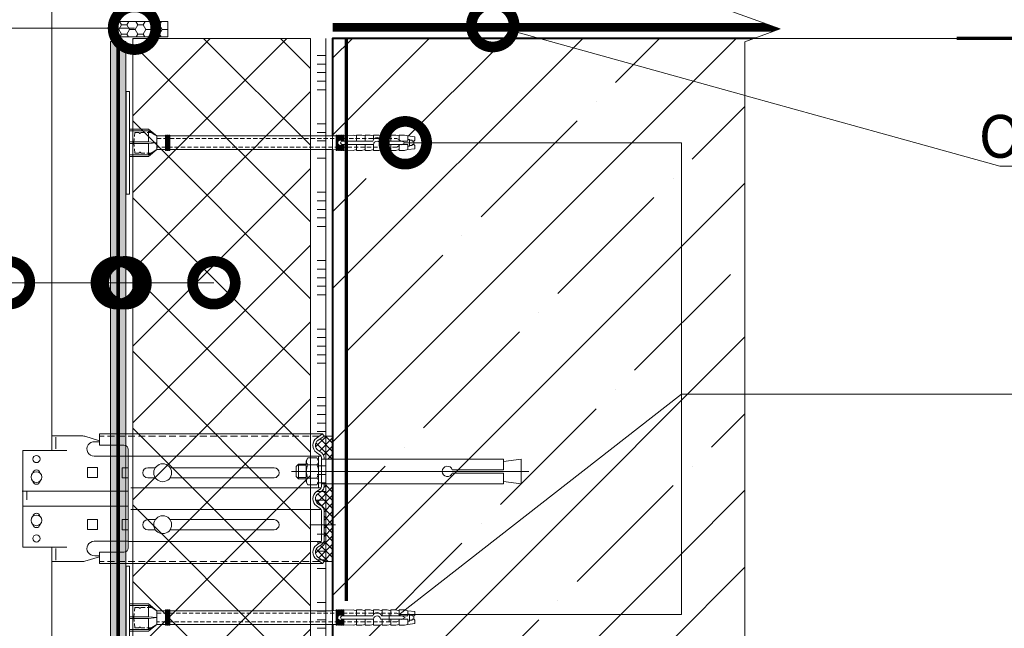
# Model space of a CAD drawing. Units: millimetres. Extents: x -64412 to 130713, y -32471 to 3415.
# Drawn here: x 80705 to 81281, y -14222 to -13866 of the extents above; entities that cross this region are included whole.
import ezdxf
from ezdxf import colors
from ezdxf.entities.mleader import LeaderData, LeaderLine
from ezdxf.enums import TextEntityAlignment as Align
from ezdxf.math import Vec2, Vec3

# ---------------------------------------------------------------- set-up
doc = ezdxf.new("R2010")
doc.units = ezdxf.units.MM
for name, pattern in [('ACAD_ISO03W100', [30, 12, -18]), ('HIDDEN', [0.375, 0.25, -0.125]), ('K5LT_AXLED', [19.5, 15, -1.5, 1.5, -1.5]), ('K5LT_DASHED', [6, 4, -2]), ('K5LT_THIN', [0]), ('K5LT_THIN_INCLUDED_TO_HATCHING', [0]), ('Штриховая', [6, 2, -2, 2]), ('штриховая 50', [1, 0.5, -0.5])]:
    doc.linetypes.add(name, pattern=pattern)
doc.layers.get('0').update_dxf_attribs({"lineweight": 30})
for name, color, linetype, lineweight in [('FP-XX-МАРКИ ПОМЕЩЕНИЙ', 250, 'Continuous', 25), ('LD-XX-АННТОТАЦИИ @ 10', 64, 'Continuous', 20), ('TN-БЕТОН', 251, 'Continuous', 40), ('TN-ГЕРМЕТИК', 20, 'Continuous', 30), ('TN-ГИДРОИЗОЛЯЦИЯ БИТУМАЯ нижняя', 173, 'Continuous', 9), ('TN-ГРУНТОВКА', 6, 'Continuous', 15), ('TN-КЛЕЙ', 1, 'Continuous', 15), ('TN-СТЯЖКА', 252, 'Continuous', 15), ('TN-УТЕПЛИТЕЛЬ XPS', 252, 'Continuous', 15), ('ТН_Крепеж', 7, 'Continuous', 15)]:
    doc.layers.add(name, color=color, linetype=linetype, lineweight=lineweight)
doc.layers.add('TN-АННОТАЦИИ', color=7, linetype='Continuous', lineweight=20, true_color=0x000000)
doc.layers.add('TN-АННОТАЦИИ @ 10', color=7, linetype='Continuous', lineweight=20, true_color=0x000000)
doc.layers.add('Стеклосетка', color=7, linetype='ACAD_ISO03W100')
doc.styles.add('LD-Текст', font='isocpeur.ttf')
doc.styles.add('TN-Текст', font='isocpeur.ttf')
doc.styles.add('TN-Текст-Аннотативный', font='isocpeur.ttf')
pattern_1 = [(45, (-428.8123, -600.811), (-2.387634, 2.387634), []), (135, (-428.8123, -600.811), (-2.387634, -2.387634), [])]

# ---------------------------------------------------------------- blocks, each defined once
blk = doc.blocks.new('*U99')
at = {"layer": 'TN-БЕТОН', "lineweight": 13}
h = blk.add_hatch(dxfattribs=at)
h.set_pattern_fill('ANSI35', color=256, scale=10)
h.set_pattern_definition([(45, (-96.81, 522.35), (-44.9013, 44.9013), []), (45, (-51.91, 522.35), (-44.9013, 44.9013), [79.375, -15.875, 0, -15.875])])
h.paths.add_polyline_path([(-96.81, 0), (200, 0), (200, 1222.35), (-96.81, 1222.35)])
at = {"layer": 'TN-БЕТОН'}
blk.add_lwpolyline([(-96.81, 0), (200, 0), (200, 1222.35), (-96.81, 1222.35)], close=True, dxfattribs=at)
blk = doc.blocks.new('Фасадный держатель_низ')
at = {"layer": 'ТН_Крепеж', "ltscale": 100}
for points in [[(-17.6, -1.6), (-17.6, -0.4), (-11.2, -0.4, -1), (-9.6, -0.4), (-2.25, -0.4, 1), (-2.25, 0.4), (-9.4, 0.4, 0.810442), (-11.4, 0.4), (-17.6, 0.4), (-17.6, 1.6), (-19.2, 1.4), (-19.2, 0.6), (-19, 0.4), (-19, -0.4), (-19.2, -0.6), (-19.2, -1.4), (-17.6, -1.6)], [(-2.25, -0.4, 2.618034), (-2.25, 0.4, 2.236068)]]:
    blk.add_lwpolyline(points, format="xyb", dxfattribs=at)
for points in [[(-18, 0.6), (-18.6, 0.6), (-18.6, 0.4), (-19, 0.4)], [(-17.6, 0.8), (-18, 0.8), (-18, -0.8), (-17.6, -0.8)], [(-15.6, 0.4), (-15.6, 1.8), (-16.8, 1.8), (-17.6, 1.6)], [(-13.6, 0.4), (-13.6, 1.8), (-14.8, 1.8), (-15.6, 1.6)], [(-11.6, 0.4), (-11.6, 1.8), (-12.8, 1.8), (-13.6, 1.6)], [(-9.6, 0.82), (-9.6, 1.8), (-10.8, 1.8), (-11.6, 1.6)], [(-7.6, 0.4), (-7.6, 1.8), (-8.8, 1.8), (-9.6, 1.6)], [(-5.6, 0.4), (-5.6, 1.8), (-6.8, 1.8), (-7.6, 1.6)], [(-2.6, 1.71), (-4.8, 1.8), (-5.6, 1.6)], [(-2.4, 0.4), (-2.4, 1.8), (-2.6, 1.8), (-2.6, 0.4)], [(-2.2, 1.69), (-2.4, 1.7)], [(-2, 0.57), (-2, 1.8), (-2.2, 1.8), (-2.2, 0.45)], [(-1.8, 1.67), (-2, 1.68)], [(-1.6, 0.57), (-1.6, 1.8), (-1.8, 1.8), (-1.8, 0.6)], [(-1.4, 1.66), (-1.6, 1.67)], [(-1.4, -0.45), (-1.4, -1.8), (-1.2, -1.8), (-1.2, 1.8), (-1.4, 1.8), (-1.4, 0.45)], [(-1, 1.64), (-1.2, 1.65)], [(-0.8, -1.63), (0, -1.6), (0, 1.6), (-0.8, 1.63)], [(-18, -0.6), (-18.6, -0.6), (-18.6, -0.4), (-19, -0.4)], [(-15.6, -0.4), (-15.6, -1.8), (-16.8, -1.8), (-17.6, -1.6)], [(-13.6, -0.4), (-13.6, -1.8), (-14.8, -1.8), (-15.6, -1.6)], [(-11.6, -0.4), (-11.6, -1.8), (-12.8, -1.8), (-13.6, -1.6)], [(-9.6, -0.4), (-9.6, -1.8), (-10.8, -1.8), (-11.6, -1.6)], [(-7.6, -0.4), (-7.6, -1.8), (-8.8, -1.8), (-9.6, -1.6)], [(-5.6, -0.4), (-5.6, -1.8), (-6.8, -1.8), (-7.6, -1.6)], [(-2.6, -1.71), (-4.8, -1.8), (-5.6, -1.6)], [(-2.6, -0.4), (-2.6, -1.8), (-2.4, -1.8), (-2.4, -0.4)], [(-2.2, -1.69), (-2.4, -1.7)], [(-2.2, -0.45), (-2.2, -1.8), (-2, -1.8), (-2, -0.57)], [(-1.8, -1.68), (-2, -1.68)], [(-1.8, -0.6), (-1.8, -1.8), (-1.6, -1.8), (-1.6, -0.57)], [(-1.4, -1.66), (-1.6, -1.67)], [(-1, -1.64), (-1.2, -1.65)]]:
    blk.add_lwpolyline(points, dxfattribs=at)
at = {"layer": 'ТН_Крепеж', "linetype": 'HIDDEN', "ltscale": 10}
blk.add_lwpolyline([(-13.2, 1), (-13.2, -1)], dxfattribs=at)
at = {"layer": 'ТН_Крепеж', "ltscale": 100}
blk.add_lwpolyline([(-0.8, 1.8), (-1, 1.8), (-1, -1.8), (-0.8, -1.8)], close=True, dxfattribs=at)
blk = doc.blocks.new('Фасадный держатель_верх')
at = {"layer": 'ТН_Крепеж', "ltscale": 100}
for points in [[(9.4, 12), (10.2, 12), (10.2, -12), (9.4, -12)], [(0.2, 1.8), (0, 1.8), (0, -1.8), (0.2, -1.8)], [(0.6, 1.8), (0.4, 1.8), (0.4, -1.8), (0.6, -1.8)], [(1, 1.8), (0.8, 1.8), (0.8, -1.8), (1, -1.8)]]:
    blk.add_lwpolyline(points, close=True, dxfattribs=at)
for points in [[(9.4, 3.2), (5, 3.2), (3, 1.6), (3, -1.6), (5, -3.2), (9.4, -3.2)], [(9.4, 2.8), (5, 2.8), (3, 1.6)], [(5, 2.8), (5, 0.2)], [(0.4, 1.6), (0.2, 1.6)], [(0.8, 1.6), (0.6, 1.6)], [(3, 1.6), (1, 1.6)], [(9.4, -0.2), (5, -0.2), (3, 0), (5, 0.2), (9.4, 0.2)], [(0.4, -1.6), (0.2, -1.6)], [(0.8, -1.6), (0.6, -1.6)], [(3, -1.6), (1, -1.6)], [(9.4, -2.8), (5, -2.8), (3, -1.6)], [(5, -0.2), (5, -2.8)]]:
    blk.add_lwpolyline(points, dxfattribs=at)
blk = doc.blocks.new('*U114')
at = {"color": 1, "lineweight": 0}
blk.add_wipeout([(2, -29), (0, -29), (0, -7), (-11, -7), (-16, -3), (-21, -3), (-21, -3.5), (-21.5, -3.5), (-21.5, -3), (-22, -3), (-22, -3.5), (-22.5, -3.5), (-22.5, -3), (-23, -3), (-23, -3.5), (-23.5, -3.5), (-23.5, -3), (-118.79, -3), (-120.79, -3.08), (-120.79, -3.5), (-121.29, -3.5), (-121.29, -3.1), (-121.79, -3.13), (-121.79, -3.5), (-122.29, -3.5), (-122.29, -3.15), (-122.79, -3.17), (-122.79, -3.5), (-123.29, -3.5), (-123.29, -3.19), (-123.79, -3.21), (-123.79, -3.5), (-124.29, -3.5), (-124.29, -3.23), (-124.79, -3.25), (-124.79, -3.5), (-125.29, -3.5), (-125.29, -3.27), (-130.79, -3.5), (-132.79, -3), (-132.79, -3.5), (-135.79, -3.5), (-137.79, -3), (-137.79, -3.5), (-140.79, -3.5), (-142.79, -3), (-142.79, -3.5), (-145.79, -3.5), (-147.79, -3), (-147.79, -3.5), (-150.79, -3.5), (-152.79, -3), (-152.79, -3.5), (-155.79, -3.5), (-157.79, -3), (-157.79, -3.5), (-160.79, -3.5), (-162.79, -3), (-166.79, -2.5), (-166.79, -0.5), (-166.29, 0), (-166.29, 2), (-166.79, 2.5), (-166.79, 4.5), (-162.79, 5), (-160.79, 5.5), (-157.79, 5.5), (-157.79, 5), (-155.79, 5.5), (-152.79, 5.5), (-152.79, 5), (-150.79, 5.5), (-147.79, 5.5), (-147.79, 5), (-145.79, 5.5), (-142.79, 5.5), (-142.79, 5), (-140.79, 5.5), (-137.79, 5.5), (-137.79, 5), (-135.79, 5.5), (-132.79, 5.5), (-132.79, 5), (-130.79, 5.5), (-125.29, 5.27), (-125.29, 5.5), (-124.79, 5.5), (-124.79, 5.25), (-124.29, 5.23), (-124.29, 5.5), (-123.79, 5.5), (-123.79, 5.21), (-123.29, 5.19), (-123.29, 5.5), (-122.79, 5.5), (-122.79, 5.17), (-122.29, 5.15), (-122.29, 5.5), (-121.79, 5.5), (-121.79, 5.12), (-121.29, 5.1), (-121.29, 5.5), (-120.79, 5.5), (-120.79, 5.08), (-118.79, 5), (-23.5, 5), (-23.5, 5.5), (-23, 5.5), (-23, 5), (-22.5, 5), (-22.5, 5.5), (-22, 5.5), (-22, 5), (-21.5, 5), (-21.5, 5.5), (-21, 5.5), (-21, 5), (-16, 5), (-11, 9), (0, 9), (0, 31), (2, 31)], dxfattribs=at)
at = {"color": 7, "linetype": 'HIDDEN', "ltscale": 10}
blk.add_lwpolyline([(-2.5, 1), (-3, -5), (-5.5, -5, 1), (-6.5, -5), (-12.63, -5), (-16, -3), (-16, -1.5), (-156.29, -1.5), (-161.29, 1), (-156.29, 3.5), (-16, 3.5), (-16, 5), (-12.63, 7), (-6.5, 7, 1), (-5.5, 7), (-3, 7), (-2.5, 1)], format="xyb", dxfattribs=at)
at = {"color": 7, "ltscale": 100}
for points in [[(-23.5, 5), (-118.79, 5)], [(-23.5, -3), (-118.79, -3)]]:
    blk.add_lwpolyline(points, dxfattribs=at)
at = {"color": 7, "xscale": -2.5, "yscale": 2.5, "zscale": 2.5, "rotation": 180}
for name, p in [('Фасадный держатель_верх', (-23.5, 1)), ('Фасадный держатель_низ', (-118.79, 1))]:
    blk.add_blockref(name, p, dxfattribs=at)
blk = doc.blocks.new('*U97')
at = {"lineweight": 13}
h = blk.add_hatch(dxfattribs=at)
h.set_pattern_fill('НЕМЕТАЛЛ', color=252, scale=3.282079, style=0, pattern_type=0)
h.set_pattern_definition(pattern_1)
edge = h.paths.add_edge_path()
edge.add_line((-5.06, 7.21), (0, 7.21))
edge.add_line((0, 7.21), (0, 20.65))
edge.add_line((0, 20.65), (-5.06, 20.65))
edge.add_line((-5.06, 20.65), (-8.62, 18.16))
edge.add_arc((-6.58, 15.26), 3.55, 125, 235)
edge.add_line((-8.62, 12.36), (-6.43, 10.83))
edge.add_arc((-8.27, 8.2), 3.21, 0, 55, ccw=False)
edge.add_line((-5.06, 8.2), (-5.06, 7.21))
h = blk.add_hatch(dxfattribs=at)
h.set_pattern_fill('НЕМЕТАЛЛ', color=252, scale=3.282079, style=0, pattern_type=0)
h.set_pattern_definition(pattern_1)
edge = h.paths.add_edge_path()
edge.add_line((-8.62, -18.88), (-6.43, -20.41))
edge.add_arc((-8.27, -23.04), 3.21, 0, 55, ccw=False)
edge.add_line((-5.06, -23.04), (-5.06, -32.26))
edge.add_line((-5.06, -32.26), (-5.06, -40.15))
edge.add_arc((-8.27, -40.15), 3.21, 305, 360, ccw=False)
edge.add_line((-6.43, -42.77), (-8.62, -44.3))
edge.add_arc((-6.58, -47.21), 3.55, 125, 235)
edge.add_line((-8.62, -50.11), (-5.06, -52.6))
edge.add_line((-5.06, -52.6), (0, -52.6))
edge.add_line((0, -52.6), (0, -38.33))
edge.add_line((0, -38.33), (0, -16.83))
edge.add_line((0, -16.83), (0, -10.25))
edge.add_line((0, -10.25), (0, -7.94))
edge.add_line((0, -7.94), (-5.06, -7.94))
edge.add_line((-5.06, -7.94), (-5.06, -8.91))
edge.add_arc((-8.27, -8.91), 3.21, 305, 360, ccw=False)
edge.add_line((-6.43, -11.54), (-8.62, -13.07))
edge.add_arc((-6.58, -15.97), 3.55, 125, 235)
at = {"color": 252, "linetype": 'K5LT_THIN_INCLUDED_TO_HATCHING', "lineweight": 13}
for p, q in [((-164.4, 12.3), (-164.4, 878.77)), ((-164.4, 12.3), (-164.4, 20.75)), ((-162, 19.95), (-162, 13.15)), ((-139.24, 17.34), (-136.47, 17.34)), ((-5.94, 21.9), (-136.47, 21.9)), ((-136.47, 15.26), (-136.47, 21.9)), ((-9.49, 19.41), (-5.94, 21.9)), ((-5.06, 20.65), (-5.94, 21.9)), ((0, 7.21), (0, 20.65)), ((-181.22, -44.25), (-181.22, 12.3)), ((-136.47, 15.26), (-122.12, 15.26)), ((-119.58, 12.73), (-119.58, -44.68)), ((-139.59, 8.94), (-119.58, 8.94)), ((-6.78, 8.98), (-119.58, 8.98)), ((-9.49, 11.11), (-7.3, 9.58)), ((-6.58, 8.2), (-6.58, 0)), ((-6.58, -8.91), (-6.58, 0)), ((-6.78, -9.69), (-118.01, -9.69)), ((-9.49, -11.83), (-7.3, -10.3)), ((0, -52.6), (0, -7.94)), ((0, -7.94), (0, -10.25)), ((-181.78, -11.59), (-119.58, -11.59)), ((-181.22, -20.36), (-119.58, -20.36)), ((-6.78, -22.26), (-118.01, -22.26)), ((-9.49, -20.12), (-7.3, -21.65)), ((-9.49, -20.12), (-7.3, -21.65)), ((-6.58, -23.04), (-6.58, -32.26)), ((-6.58, -40.15), (-6.58, -32.26)), ((-164.4, -364.19), (-164.4, -44.25)), ((-162, -51.89), (-162, -45.1)), ((-139.59, -40.89), (-119.58, -40.89)), ((-6.78, -40.93), (-119.58, -40.93)), ((-9.49, -43.06), (-7.3, -41.53)), ((-139.24, -49.29), (-136.47, -49.29)), ((-136.47, -53.84), (-136.47, -47.21)), ((-136.47, -47.21), (-122.12, -47.21)), ((-9.49, -51.36), (-5.94, -53.84)), ((-5.94, -53.84), (-136.47, -53.84)), ((-5.06, -52.6), (-5.94, -53.84))]:
    blk.add_line(p, q, dxfattribs=at)
at = {"color": 252, "linetype": 'K5LT_THIN', "lineweight": 13}
for p, q in [((-164.4, 20.75), (-146.23, 20.75)), ((-136.47, 17.96), (-145, 20.56)), ((-181.22, 12.3), (-155.62, 12.3)), ((-143.44, 2.28), (-143.44, -3.63)), ((-143.44, 2.28), (-137.54, 2.28)), ((-137.54, 2.28), (-137.54, -3.63)), ((-103.76, 2.17), (-108.19, 2.17)), ((-34.29, 2.17), (-95.12, 2.17)), ((-143.44, -3.63), (-137.54, -3.63)), ((-108.19, -3.73), (-103.76, -3.73)), ((-95.12, -3.73), (-34.29, -3.73)), ((-143.44, -28.11), (-143.44, -34.02)), ((-143.44, -28.11), (-137.54, -28.11)), ((-137.54, -28.11), (-137.54, -34.02)), ((-103.76, -28.21), (-108.19, -28.21)), ((-34.29, -28.21), (-95.12, -28.21)), ((-143.44, -34.02), (-137.54, -34.02)), ((-108.19, -34.12), (-103.76, -34.12)), ((-95.12, -34.12), (-34.29, -34.12)), ((-181.22, -44.25), (-155.62, -44.25)), ((-136.47, -49.91), (-145, -52.51)), ((-164.4, -52.7), (-146.23, -52.7))]:
    blk.add_line(p, q, dxfattribs=at)
at = {"color": 252, "linetype": 'K5LT_DASHED', "lineweight": 13}
for p, q in [((-7.71, 20.65), (-136.47, 20.65)), ((-7.71, -52.6), (-136.47, -52.6))]:
    blk.add_line(p, q, dxfattribs=at)
at = {"color": 252, "lineweight": 13}
for p, q in [((-8.62, 18.16), (-5.06, 20.65)), ((0, 20.65), (-5.06, 20.65)), ((-8.62, 12.36), (-6.43, 10.83)), ((-14.45, 7.85), (-15.43, 6.16)), ((-15.43, 6.16), (-15.43, 0)), ((-9.26, 7.85), (-14.45, 7.85)), ((-8.28, 6.16), (-9.26, 7.85)), ((-8.28, 8.98), (-8.28, 0)), ((-8.28, 0), (-8.28, 6.16)), ((-6.58, 7.21), (100.06, 7.21)), ((-5.06, 8.2), (-5.06, 7.21)), ((100.06, 7.21), (100.06, 0.93)), ((110.31, 7.21), (100.06, 5.83)), ((110.31, 7.21), (110.31, -7.21)), ((114.71, 0), (-23.99, 0)), ((-21.44, 2.89), (-20.08, 4.25)), ((-21.44, -2.89), (-21.44, 2.89)), ((-15.43, 3.56), (-20.77, 3.56)), ((-20.08, 4.25), (-15.43, 4.25)), ((-20.08, -4.25), (-20.08, 4.25)), ((-15.43, -6.16), (-15.43, 0)), ((-9.26, 3.93), (-14.45, 3.93)), ((-8.28, -9.69), (-8.28, 0)), ((-8.28, 0), (-8.28, -6.16)), ((69.97, 0.93), (100.06, 0.93)), ((-20.08, -4.25), (-21.44, -2.89)), ((-15.43, -3.56), (-20.77, -3.56)), ((-15.43, -4.25), (-20.08, -4.25)), ((-9.26, -3.93), (-14.45, -3.93)), ((100.06, -0.93), (69.97, -0.93)), ((100.06, -0.93), (100.06, -7.21)), ((-14.45, -7.85), (-15.43, -6.16)), ((-9.26, -7.85), (-14.45, -7.85)), ((-8.28, -6.16), (-9.26, -7.85)), ((100.06, -7.21), (-6.58, -7.21)), ((-5.06, -8.91), (-5.06, -7.21)), ((0, -16.83), (0, -7.21)), ((110.31, -7.21), (100.06, -5.83)), ((-178.97, -16.62), (-178.97, -11.95)), ((-178.97, -14.96), (-178.97, -11.95)), ((-8.62, -13.07), (-6.43, -11.54)), ((-8.62, -18.88), (-6.43, -20.41)), ((-8.62, -18.88), (-6.43, -20.41)), ((-5.06, -23.04), (-5.06, -32.26)), ((-5.06, -40.15), (-5.06, -32.26)), ((-8.62, -44.3), (-6.43, -42.77)), ((-8.62, -50.11), (-5.06, -52.6)), ((0, -52.6), (-5.06, -52.6))]:
    blk.add_line(p, q, dxfattribs=at)
at = {"color": 252, "linetype": 'K5LT_AXLED', "lineweight": 13}
blk.add_line((-13.34, -31.17), (2.49, -31.17), dxfattribs=at)
at = {"color": 252, "linetype": 'K5LT_THIN', "lineweight": 13}
for points in [[(-119.58, 2.17), (-123.12, 2.17), (-123.12, -3.73), (-119.58, -3.73)], [(-119.58, -28.21), (-123.12, -28.21), (-123.12, -34.12), (-119.58, -34.12)]]:
    blk.add_lwpolyline(points, dxfattribs=at)
for centre in [(-173.34, 7.24), (-173.34, -39.19)]:
    blk.add_circle(centre, 2.11, dxfattribs=at)
at = {"color": 252, "lineweight": 13, "ltscale": 120}
for centre in [(-99.44, -0.78), (-99.44, -31.17)]:
    blk.add_circle(centre, 5.23, dxfattribs=at)
at = {"color": 252, "linetype": 'K5LT_THIN_INCLUDED_TO_HATCHING', "lineweight": 13}
for centre in [(-173.34, -3.31), (-173.34, -28.64)]:
    blk.add_circle(centre, 3.13, dxfattribs=at)
at = {"color": 252, "linetype": 'K5LT_THIN', "lineweight": 13}
for centre, radius, start, end in [((-146.23, 16.53), 4.22, 73.03219, 90), ((-173.34, -1.2), 2.11, 5.78954, 174.21046), ((-108.19, -0.78), 2.95, 90, 270), ((-34.29, -0.78), 2.95, 270, 90), ((-173.34, -5.42), 2.11, 185.78954, 354.21046), ((-173.34, -26.53), 2.11, 5.78954, 174.21046), ((-108.19, -31.17), 2.95, 90, 270), ((-34.29, -31.17), 2.95, 270, 90), ((-173.34, -30.75), 2.11, 185.78954, 354.21046), ((-146.23, -48.47), 4.22, 270, 286.96781)]:
    blk.add_arc(centre, radius, start, end, dxfattribs=at)
at = {"color": 252, "linetype": 'K5LT_THIN_INCLUDED_TO_HATCHING', "lineweight": 13}
for centre, radius, start, end in [((-139.59, 13.15), 4.21, 85.2248, 270), ((-6.58, 15.26), 5.06, 125, 235), ((-122.12, 12.73), 2.53, 0, 90), ((-8.27, 8.2), 1.69, 0, 55), ((-8.27, -8.91), 1.69, 305, 0), ((-6.58, -15.97), 5.06, 125, 235), ((-8.27, -23.04), 1.69, 0, 55), ((-8.27, -40.15), 1.69, 305, 0), ((-139.59, -45.1), 4.21, 90, 274.7752), ((-122.12, -44.68), 2.53, 270, 0), ((-6.58, -47.21), 5.06, 125, 235)]:
    blk.add_arc(centre, radius, start, end, dxfattribs=at)
at = {"color": 252, "lineweight": 13}
for centre, radius, start, end in [((-6.58, 15.26), 3.55, 125, 235), ((-13.16, 5.71), 2.2, 143.84756, 234.14099), ((-10.55, 5.71), 2.2, 305.85902, 36.15244), ((-8.27, 8.2), 3.21, 0, 55), ((-7.04, 0), 8.39, 152.09469, 180), ((-7.04, 0), 8.39, 180, 207.90531), ((-16.68, 0), 8.39, 0, 27.90531), ((-16.68, 0), 8.39, 332.09469, 0), ((67.08, 0), 3.03, 17.95108, 342.04892), ((-13.16, -5.71), 2.2, 125.85901, 216.15244), ((-10.55, -5.71), 2.2, 323.84756, 54.14098), ((-8.27, -8.91), 3.21, 305, 0), ((-6.58, -15.97), 3.55, 125, 235), ((-8.27, -23.04), 3.21, 0, 55), ((-8.27, -40.15), 3.21, 305, 0), ((-6.58, -47.21), 3.55, 125, 235)]:
    blk.add_arc(centre, radius, start, end, dxfattribs=at)
blk = doc.blocks.new('*U104')
at = {"color": 1, "ltscale": 100}
for points in [[(365.11, 0), (0, 0)], [(10, 0), (10, 5)], [(15, 0), (15, 5)], [(20, 0), (20, 5)], [(25, 0), (25, 5)], [(30, 0), (30, 5)], [(50, 0), (50, 5)], [(55, 0), (55, 5)], [(60, 0), (60, 5)], [(65, 0), (65, 5)], [(70, 0), (70, 5)], [(90, 0), (90, 5)], [(95, 0), (95, 5)], [(100, 0), (100, 5)], [(105, 0), (105, 5)], [(110, 0), (110, 5)], [(130, 0), (130, 5)], [(135, 0), (135, 5)], [(140, 0), (140, 5)], [(145, 0), (145, 5)], [(150, 0), (150, 5)], [(170, 0), (170, 5)], [(175, 0), (175, 5)], [(180, 0), (180, 5)], [(185, 0), (185, 5)], [(190, 0), (190, 5)], [(210, 0), (210, 5)], [(215, 0), (215, 5)], [(220, 0), (220, 5)], [(225, 0), (225, 5)], [(230, 0), (230, 5)], [(250, 0), (250, 5)], [(255, 0), (255, 5)], [(260, 0), (260, 5)], [(265, 0), (265, 5)], [(270, 0), (270, 5)], [(290, 0), (290, 5)], [(295, 0), (295, 5)], [(300, 0), (300, 5)], [(305, 0), (305, 5)], [(310, 0), (310, 5)], [(330, 0), (330, 5)], [(335, 0), (335, 5)], [(340, 0), (340, 5)], [(345, 0), (345, 5)], [(350, 0), (350, 5)]]:
    blk.add_lwpolyline(points, dxfattribs=at)
blk = doc.blocks.new('_DotSmall')
at = {"color": 0, "linetype": 'ByBlock', "const_width": 0.5}
blk.add_lwpolyline([(-0.0625, 0, 1), (0.0625, 0, 1)], format="xyb", close=True, dxfattribs=at)
blk = doc.blocks.new('*U108')
at = {"lineweight": 0}
blk.add_wipeout([(-20, -831), (-5913.4, -831), (-5988.4, -625), (-6138.4, -1037.1), (-6213.4, -831), (-11976.9, -831), (-12051.9, -625), (-12201.9, -1037.1), (-12276.9, -831), (-18210.3, -831), (-18210.3, 0), (-12276.9, 0), (-12201.9, -206.1), (-12051.9, 206.1), (-11976.9, 0), (-6213.4, 0), (-6138.4, -206.1), (-5988.4, 206.1), (-5913.4, 0), (-20, 0)], dxfattribs=at).dxf.layer = 'FP-XX-МАРКИ ПОМЕЩЕНИЙ'
at = {"linetype": 'Continuous'}
blk.add_lwpolyline([(-18390.3, 0), (-12276.9, 0), (-12276.9, 0), (-12201.9, -206.1), (-12051.9, 206.1), (-11976.9, 0), (-11976.9, 0), (-6213.4, 0), (-6138.4, -206.1), (-5988.4, 206.1), (-5913.4, 0), (200, 0)], dxfattribs=at)
blk = doc.blocks.new('*U103')
at = {"color": 0}
blk.add_line((-5, 0), (5, 0), dxfattribs=at)
at = {"color": 0, "linetype": 'ByBlock', "lineweight": 20, "ltscale": 75}
blk.add_line((-5, 0), (41.505, 0), dxfattribs=at)
at = {"color": 0, "const_width": 0.2}
blk.add_lwpolyline([(-5, 0), (5, 0)], dxfattribs=at)
at = {"color": 0, "linetype": 'ByBlock', "style": 'LD-Текст', "flags": 8}
blk.add_attdef('ОТМЕТКА', text='', height=4, dxfattribs=at).set_placement((-23.954, 5), align=Align.BOTTOM_CENTER)
at = {"color": 0, "linetype": 'ByBlock', "style": 'LD-Текст', "flags": 4}
blk.add_attdef('ТЕКСТ', text='', height=4, dxfattribs=at).set_placement((-23.985, 4), align=Align.TOP_CENTER)

msp = doc.modelspace()

# ---------------------------------------------------------------- hatches: boundary and pattern name
at = {"layer": 'TN-ГЕРМЕТИК', "lineweight": 18}
h = msp.add_hatch(dxfattribs=at)
h.set_pattern_fill('HONEY', color=256, angle=180)
h.set_pattern_definition([(180, (107895.2043, -11411.0128), (-4.7625, -2.74963064), [3.175, -6.35]), (300, (107895.2043, -11411.0128), (4.7625, -2.74963066), [3.175, -6.35]), (240, (107895.2043, -11411.0128), (-1e-08, -5.4992613), [-6.35, 3.175])])
edge = h.paths.add_edge_path()
edge.add_line((80791.89, -13867.28), (80763.8, -13867.28))
edge.add_arc((80764.95, -13871.79), 4.65, 104.2823, 255.7177)
edge.add_line((80763.8, -13876.29), (80791.89, -13876.29))
edge.add_line((80791.89, -13876.29), (80791.89, -13867.28))

# ---------------------------------------------------------------- linework, layer by layer
msp.add_lwpolyline([(80791.89, -13867.28), (80763.8, -13867.28, 0.777326), (80763.8, -13876.29), (80791.89, -13876.29)], format="xyb", close=True, dxfattribs=at)
at = {"layer": 'TN-ГИДРОИЗОЛЯЦИЯ БИТУМАЯ нижняя', "linetype": 'штриховая 50', "ltscale": 10, "const_width": 5}
msp.add_lwpolyline([(80888.4, -13870.66), (81165.21, -13870.66)], dxfattribs=at)
at = {"layer": 'Стеклосетка', "linetype": 'Штриховая', "const_width": 2}
msp.add_lwpolyline([(80762.91, -13878.95), (80762.91, -14533.22)], dxfattribs=at)

# ---------------------------------------------------------------- block references
at = {"layer": 'TN-БЕТОН', "rotation": 180}
msp.add_blockref('*U99', (81088.4, -13877.16), dxfattribs=at)

# ---------------------------------------------------------------- leaders
at = {"layer": 'TN-АННОТАЦИИ @ 10'}
ml = msp.add_multileader_mtext('Standard', dxfattribs=at)
ml.set_content('Навесная фасадная система ', color=256, style='TN-Текст')
ml.set_leader_properties(color=256, linetype='ByLayer', lineweight=-1)
ml.set_arrow_properties(name='DOTSMALL')
ml.build(insert=Vec2(0, 0))
ml.multileader.update_dxf_attribs({"text_left_attachment_type": 6, "text_right_attachment_type": 6, "dogleg_length": 100, "arrow_head_size": 50, "scale": 10})
ctx = ml.context
ctx.base_point, ctx.scale, ctx.char_height, ctx.arrow_head_size, ctx.landing_gap_size, ctx.plane_origin = Vec3(79454.49, -13628.75), 10, 25, 50, 0, Vec3(77343.78, -14774.73)
ctx.left_attachment, ctx.right_attachment, ctx.text_align_type = 6, 6, 1
notes = []
notes.append((ctx, [(1, (1, 1, 0), (79446.31, -13628.75), (1, 0), 8.18, [(0, [(80698.68, -14020.11), (79446.31, -14020.25)], 0, [])])]))
ctx.mtext.insert, ctx.mtext.alignment, ctx.mtext.line_spacing_style, ctx.mtext.flow_direction = Vec3(79678.24, -13596.25), 2, 2, 5
for ctx, leaders in notes:
    for number, flags, end, landing, length, lines in leaders:
        leader = LeaderData()
        leader.index, (leader.has_last_leader_line, leader.has_dogleg_vector, leader.attachment_direction) = number, flags
        leader.last_leader_point, leader.dogleg_vector, leader.dogleg_length = Vec3(end), Vec3(landing), length
        for number, points, colour, breaks in lines:
            line = LeaderLine()
            line.index, line.vertices, line.color, line.breaks = number, Vec3.list(points), colors.encode_raw_color(colour), breaks
            leader.lines.append(line)
        ctx.leaders.append(leader)

# ---------------------------------------------------------------- next in the draw order: block references
at = {"layer": 'TN-АННОТАЦИИ', "xscale": 0.1, "yscale": 0.1, "zscale": 0.1, "rotation": 89.9999999999106}
msp.add_blockref('*U108', (81129.58, -13257.83), dxfattribs=at)
at = {"layer": 'ТН_Крепеж', "ltscale": 100, "rotation": 180}
msp.add_blockref('*U114', (80769.6, -13937.22), dxfattribs=at)

# ---------------------------------------------------------------- next in the draw order: linework, layer by layer
at = {"layer": 'TN-ГРУНТОВКА', "color": 5, "linetype": 'Штриховая', "ltscale": 0.5}
msp.add_lwpolyline([(80896.4, -14206.25, 2, 2, 0), (80896.4, -13877.16, 2, 2, 0)], format="xyseb", dxfattribs=at)

# ---------------------------------------------------------------- next in the draw order: block references
at = {"layer": 'LD-XX-АННТОТАЦИИ @ 10', "color": 0, "xscale": -10, "yscale": 10, "zscale": 10}
msp.add_blockref('*U103', (81303.45, -13877.16), dxfattribs=at)

# ---------------------------------------------------------------- next in the draw order: leaders
at = {"layer": 'TN-АННОТАЦИИ @ 10'}
ml = msp.add_multileader_mtext('Standard', dxfattribs=at)
ml.set_content('{\\C256;\\c0;Штукатурно-клеевая смесь ТЕХНОНИКОЛЬ 220 для XPS}', color=256, style='TN-Текст')
ml.set_leader_properties(color=256, linetype='ByLayer', lineweight=-1)
ml.set_arrow_properties(name='DOTSMALL')
ml.build(insert=Vec2(0, 0))
ml.multileader.update_dxf_attribs({"text_left_attachment_type": 6, "text_right_attachment_type": 6, "dogleg_length": 100, "arrow_head_size": 50, "scale": 10})
ctx = ml.context
ctx.base_point, ctx.scale, ctx.char_height, ctx.arrow_head_size, ctx.landing_gap_size, ctx.plane_origin = Vec3(79454.49, -13668.75), 10, 25, 50, 0, Vec3(77343.78, -14814.73)
ctx.left_attachment, ctx.right_attachment, ctx.text_align_type = 6, 6, 1
notes = []
notes.append((ctx, [(1, (1, 1, 0), (79446.31, -13668.75), (1, 0), 8.18, [(0, [(80762.41, -14020.1), (79446.31, -14020.25)], 0, [])])]))
ctx.mtext.insert, ctx.mtext.alignment, ctx.mtext.line_spacing_style, ctx.mtext.flow_direction = Vec3(79894.49, -13636.25), 2, 2, 5
ml = msp.add_multileader_mtext('Standard', dxfattribs=at)
ml.set_content('Сетка фасадная ТЕХНОНИКОЛЬ 2000', color=256, style='TN-Текст')
ml.set_leader_properties(color=256, linetype='ByLayer', lineweight=-1)
ml.set_arrow_properties(name='DOTSMALL')
ml.build(insert=Vec2(0, 0))
ml.multileader.update_dxf_attribs({"text_left_attachment_type": 6, "text_right_attachment_type": 6, "dogleg_length": 100, "arrow_head_size": 50, "scale": 10})
ctx = ml.context
ctx.base_point, ctx.scale, ctx.char_height, ctx.arrow_head_size, ctx.landing_gap_size, ctx.plane_origin = Vec3(79454.49, -13708.75), 10, 25, 50, 0, Vec3(77343.78, -14854.73)
ctx.left_attachment, ctx.right_attachment, ctx.text_align_type = 6, 6, 1
notes.append((ctx, [(1, (1, 1, 0), (79446.31, -13708.75), (1, 0), 8.18, [(0, [(80766.91, -14020.1), (79446.31, -14020.25)], 0, [])])]))
ctx.mtext.insert, ctx.mtext.alignment, ctx.mtext.line_spacing_style, ctx.mtext.flow_direction = Vec3(79741.99, -13676.25), 2, 2, 5
ml = msp.add_multileader_mtext('Standard', dxfattribs=at)
ml.set_content('Экструзионный пенополистирол ТЕХНОНИКОЛЬ CARBON', color=256, style='TN-Текст')
ml.set_leader_properties(color=256, linetype='ByLayer', lineweight=-1)
ml.set_arrow_properties(name='DOTSMALL')
ml.build(insert=Vec2(0, 0))
ml.multileader.update_dxf_attribs({"text_left_attachment_type": 6, "text_right_attachment_type": 6, "dogleg_length": 100, "arrow_head_size": 50, "scale": 10})
ctx = ml.context
ctx.base_point, ctx.scale, ctx.char_height, ctx.arrow_head_size, ctx.landing_gap_size, ctx.plane_origin = Vec3(79454.49, -13748.75), 10, 25, 50, 0, Vec3(77343.78, -14854.73)
ctx.left_attachment, ctx.right_attachment, ctx.text_align_type = 6, 6, 1
notes.append((ctx, [(1, (1, 1, 0), (79446.31, -13748.75), (1, 0), 8.18, [(0, [(80818.9, -14020.1), (79446.31, -14020.25)], 0, [])])]))
ctx.mtext.insert, ctx.mtext.alignment, ctx.mtext.line_spacing_style, ctx.mtext.flow_direction = Vec3(79885.11, -13716.25), 2, 2, 5
ml = msp.add_multileader_mtext('Standard', dxfattribs=at)
ml.set_content('Отсечная гидроизоляция\\PТЕХНОНИКОЛЬ', color=256, style='TN-Текст')
ml.set_leader_properties(color=256, linetype='ByLayer', lineweight=-1)
ml.set_arrow_properties(name='DOTSMALL')
ml.build(insert=Vec2(0, 0))
ml.multileader.update_dxf_attribs({"text_left_attachment_type": 6, "text_right_attachment_type": 6, "dogleg_length": 100, "arrow_head_size": 50, "scale": 10})
ctx = ml.context
ctx.base_point, ctx.scale, ctx.char_height, ctx.arrow_head_size, ctx.landing_gap_size, ctx.plane_origin = Vec3(81286.99, -13951.95), 10, 25, 50, 0, Vec3(79461.11, -15044.16)
ctx.left_attachment, ctx.right_attachment, ctx.text_align_type = 6, 6, 1
notes.append((ctx, [(1, (1, 1, 0), (81278.81, -13951.95), (1, 0), 8.18, [(1, [(80982.09, -13869.69)], 0, [])])]))
ctx.mtext.insert, ctx.mtext.alignment, ctx.mtext.line_spacing_style, ctx.mtext.flow_direction = Vec3(81480.11, -13921.95), 2, 2, 5
ml = msp.add_multileader_mtext('Standard', dxfattribs=at)
ml.set_content('Отсечная гидроизоляция\\PТЕХНОНИКОЛЬ', color=256, style='TN-Текст')
ml.set_leader_properties(color=256, linetype='ByLayer', lineweight=-1)
ml.set_arrow_properties(name='DOTSMALL')
ml.build(insert=Vec2(0, 0))
ml.multileader.update_dxf_attribs({"text_left_attachment_type": 6, "text_right_attachment_type": 6, "dogleg_length": 100, "arrow_head_size": 50, "scale": 10})
ctx = ml.context
ctx.base_point, ctx.scale, ctx.char_height, ctx.arrow_head_size, ctx.landing_gap_size, ctx.plane_origin = Vec3(81286.99, -13951.95), 10, 25, 50, 0, Vec3(79461.11, -15044.16)
ctx.left_attachment, ctx.right_attachment, ctx.text_align_type = 6, 6, 1
notes.append((ctx, [(1, (1, 1, 0), (81278.81, -13951.95), (1, 0), 8.18, [(1, [(80982.09, -13869.69)], 0, [])])]))
ctx.mtext.insert, ctx.mtext.alignment, ctx.mtext.line_spacing_style, ctx.mtext.flow_direction = Vec3(81480.11, -13921.95), 2, 2, 5
for ctx, leaders in notes:
    for number, flags, end, landing, length, lines in leaders:
        leader = LeaderData()
        leader.index, (leader.has_last_leader_line, leader.has_dogleg_vector, leader.attachment_direction) = number, flags
        leader.last_leader_point, leader.dogleg_vector, leader.dogleg_length = Vec3(end), Vec3(landing), length
        for number, points, colour, breaks in lines:
            line = LeaderLine()
            line.index, line.vertices, line.color, line.breaks = number, Vec3.list(points), colors.encode_raw_color(colour), breaks
            leader.lines.append(line)
        ctx.leaders.append(leader)

# ---------------------------------------------------------------- next in the draw order: block references
at = {"layer": 'ТН_Крепеж', "ltscale": 100, "rotation": 180}
msp.add_blockref('*U114', (80769.6, -14214.93), dxfattribs=at)

# ---------------------------------------------------------------- next in the draw order: hatches: boundary and pattern name
at = {"layer": 'TN-СТЯЖКА'}
h = msp.add_hatch(dxfattribs=at)
h.set_pattern_fill('AR-SAND', color=256, scale=0.1)
h.set_pattern_definition([(37.5, (79498.981, -16481.017), (-0.160003, 4.8941324), [0, -3.8608, 0, -4.318, 0, -4.1275]), (7.5, (79498.981, -16481.017), (4.495233, 7.168251), [0, -2.0828, 0, -3.4798, 0, -1.3335]), (327.5, (79495.8566, -16481.017), (7.909924, 0.014372), [0, -1.27, 0, -4.572, 0, -5.969]), (317.5, (79495.8566, -16481.017), (7.635565, 2.229293), [0, -0.635, 0, -2.9972, 0, -3.429])])
h.paths.add_polyline_path([(80758.41, -14533.22), (80767.41, -14533.22), (80767.41, -13878.95), (80758.41, -13878.95)])

# ---------------------------------------------------------------- next in the draw order: linework, layer by layer
msp.add_lwpolyline([(80758.41, -14533.22), (80767.41, -14533.22), (80767.41, -13878.95), (80758.41, -13878.95)], close=True, dxfattribs=at)

# ---------------------------------------------------------------- next in the draw order: block references
msp.add_blockref('*U97', (80888.4, -14130.43))
at = {"layer": 'TN-КЛЕЙ', "ltscale": 100, "xscale": -1, "rotation": 90}
msp.add_blockref('*U104', (80884.4, -13877.16), dxfattribs=at)

# ---------------------------------------------------------------- next in the draw order: leaders
at = {"layer": 'TN-АННОТАЦИИ @ 10'}
ml = msp.add_multileader_mtext('Standard', dxfattribs=at)
ml.set_content('Анкер с тарельчатым\\Pдюбелем', color=256, style='TN-Текст')
ml.set_leader_properties(color=256, linetype='ByLayer', lineweight=-1)
ml.set_arrow_properties(name='DOTSMALL')
ml.build(insert=Vec2(0, 0))
ml.multileader.update_dxf_attribs({"text_left_attachment_type": 6, "text_right_attachment_type": 6, "dogleg_length": 100, "arrow_head_size": 50, "scale": 10})
ctx = ml.context
ctx.base_point, ctx.scale, ctx.char_height, ctx.arrow_head_size, ctx.landing_gap_size, ctx.plane_origin = Vec3(81321.39, -14085.18), 10, 25, 50, 0, Vec3(79794.85, -13370.51)
ctx.left_attachment, ctx.right_attachment, ctx.text_align_type = 6, 6, 1
notes = []
notes.append((ctx, [(1, (1, 1, 0), (81313.21, -14085.18), (1, 0), 8.18, [(3, [(80930.88, -13938.22), (81092.51, -13938.22), (81092.51, -14085.18), (80927.38, -14214.18), (81092.51, -14214.18), (81092.51, -14085.18)], 0, [])])]))
ctx.mtext.insert, ctx.mtext.alignment, ctx.mtext.line_spacing_style, ctx.mtext.flow_direction = Vec3(81493.89, -14055.18), 2, 2, 5
for ctx, leaders in notes:
    for number, flags, end, landing, length, lines in leaders:
        leader = LeaderData()
        leader.index, (leader.has_last_leader_line, leader.has_dogleg_vector, leader.attachment_direction) = number, flags
        leader.last_leader_point, leader.dogleg_vector, leader.dogleg_length = Vec3(end), Vec3(landing), length
        for number, points, colour, breaks in lines:
            line = LeaderLine()
            line.index, line.vertices, line.color, line.breaks = number, Vec3.list(points), colors.encode_raw_color(colour), breaks
            leader.lines.append(line)
        ctx.leaders.append(leader)

# ---------------------------------------------------------------- next in the draw order: leaders
ml = msp.add_multileader_mtext('Standard', dxfattribs=at)
ml.set_content('\\A1;4', color=256, style='TN-Текст')
ml.set_leader_properties(color=256, linetype='ByLayer', lineweight=-1)
ml.set_arrow_properties(name='DOTSMALL')
ml.build(insert=Vec2(0, 0))
ml.multileader.update_dxf_attribs({"text_left_attachment_type": 6, "text_right_attachment_type": 6, "dogleg_length": 100, "arrow_head_size": 50, "scale": 10})
ctx = ml.context
ctx.base_point, ctx.scale, ctx.char_height, ctx.arrow_head_size, ctx.landing_gap_size, ctx.plane_origin = Vec3(80558.58, -13871.21), 10, 25, 50, 0, Vec3(79729.95, -14638.32)
ctx.left_attachment, ctx.right_attachment, ctx.text_align_type = 6, 6, 1
notes = []
notes.append((ctx, [(0, (1, 1, 0), (80581.76, -13871.21), (-1, 0), 8.18, [(0, [(80772.43, -13871.21)], 0, [])])]))
ctx.mtext.insert, ctx.mtext.alignment, ctx.mtext.line_spacing_style, ctx.mtext.flow_direction = Vec3(80566.08, -13841.21), 2, 2, 5
ctx.mtext.has_bg_fill, ctx.mtext.bg_color, ctx.mtext.bg_scale_factor, ctx.mtext.bg_transparency, ctx.mtext.use_window_bg_color = 1, -1027028792, 1.5, 0, 1
for ctx, leaders in notes:
    for number, flags, end, landing, length, lines in leaders:
        leader = LeaderData()
        leader.index, (leader.has_last_leader_line, leader.has_dogleg_vector, leader.attachment_direction) = number, flags
        leader.last_leader_point, leader.dogleg_vector, leader.dogleg_length = Vec3(end), Vec3(landing), length
        for number, points, colour, breaks in lines:
            line = LeaderLine()
            line.index, line.vertices, line.color, line.breaks = number, Vec3.list(points), colors.encode_raw_color(colour), breaks
            leader.lines.append(line)
        ctx.leaders.append(leader)

# ---------------------------------------------------------------- next in the draw order: hatches: boundary and pattern name
at = {"layer": 'TN-УТЕПЛИТЕЛЬ XPS', "transparency": 33554559}
h = msp.add_hatch(dxfattribs=at)
h.set_pattern_fill('ANSI37', color=256, scale=10)
h.set_pattern_definition([(45, (-19337.505, 17.853), (-22.45064, 22.45064), []), (135, (-19337.505, 17.853), (-22.45064, -22.45064), [])])
h.paths.add_polyline_path([(80866.87, -14954.94), (80771.41, -14954.94), (80771.41, -13877.16), (80875.4, -13877.16), (80875.4, -14291.19), (80857.53, -14306.22), (80857.53, -14413.24), (80866.87, -14422.58)])

# ---------------------------------------------------------------- next in the draw order: linework, layer by layer
at = {"layer": 'TN-УТЕПЛИТЕЛЬ XPS'}
msp.add_lwpolyline([(80866.87, -14954.94), (80771.41, -14954.94), (80771.41, -13877.16), (80875.4, -13877.16), (80875.4, -14291.19), (80875.4, -14291.19), (80857.53, -14306.22), (80857.53, -14413.24), (80866.87, -14422.58)], close=True, dxfattribs=at)

# ---------------------------------------------------------------- next in the draw order: texts
at = {"layer": 'TN-АННОТАЦИИ', "color": 0, "insert": (77012.52, -12221.87), "char_height": 25, "attachment_point": 1, "style": 'TN-Текст-Аннотативный'}
msp.add_mtext_dynamic_manual_height_columns('\\A1;\\pi-75,l175,t175;*^Iдопускается замена на праймер битумный эмульсионный ТЕХНОНИКОЛЬ №04, праймер битумный ТЕХНОНИКОЛЬ №01\\P**^Iдопускается замена на гидрошпонку ТЕХНОНИКОЛЬ ФУНДАМЕНТ {\\A0;\\C256;ДШ-В-250}, подбирается в зависимости от ширины деформационного шва.\\P***^Iдопускается замена на{\\C7; гернитовый шнур ТН Фундамент 30/10 или 20/08, подбирается в зависимости от ширины деформационного шва.}', width=1812.8886, gutter_width=20358.2, heights=[0], dxfattribs=at)

doc.saveas('drawing.dxf')
